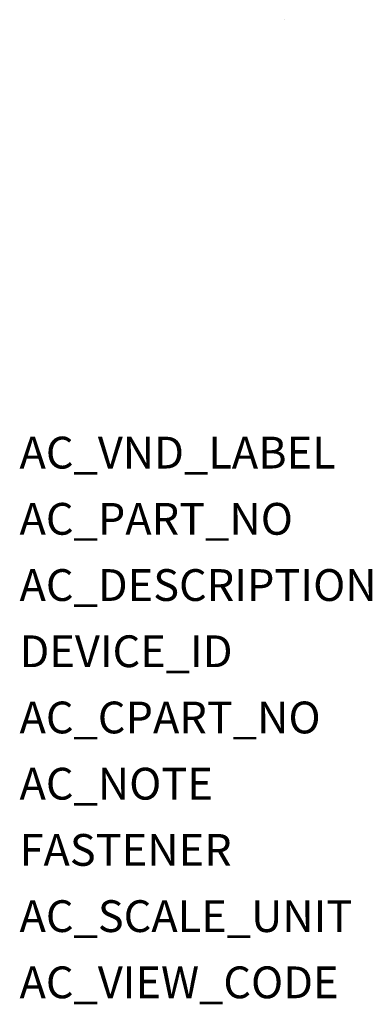
# Model space of a CAD drawing. Extents: x -0.2 to 0.066, y -0.213 to 0.531.
import ezdxf

# ---------------------------------------------------------------- set-up
doc = ezdxf.new("R2010")
doc.units = 0
doc.header["$LTSCALE"] = 1.21
doc.header["$MEASUREMENT"] = 0
doc.layers.get('0').update_dxf_attribs({"linetype": 'CONTINUOUS'})
doc.layers.add('ATTRIBUTES', color=7, linetype='CONTINUOUS')
doc.styles.get("Standard").update_dxf_attribs({"font": 'txt', "width": 0.8})

msp = doc.modelspace()

# ---------------------------------------------------------------- linework, layer by layer
at = {"color": 7, "linetype": 'Continuous', "extrusion": (1, 0, -1.83691e-16)}
msp.add_line((0, 0.5309, 1.26969), (0, 0.5309, 1.26969), dxfattribs=at)

# ---------------------------------------------------------------- texts
at = {"layer": 'ATTRIBUTES', "flags": 1}
for tag, p, s in [('AC_VND_LABEL', (-0.1998, 0.192, -0.85827), 'SPRECHER+SCHUH'), ('AC_PART_NO', (-0.1998, 0.142, -0.85827), 'D7_-S__'), ('AC_DESCRIPTION', (-0.1998, 0.092, -0.85827), 'STANDARD KNOB SELECTOR SWITCH'), ('DEVICE_ID', (-0.1998, 0.042, -0.85827), ''), ('AC_CPART_NO', (-0.1998, -0.008, -0.85827), ''), ('AC_NOTE', (-0.1998, -0.058, -0.85827), ''), ('FASTENER', (-0.1998, -0.108, -0.85827), ''), ('AC_SCALE_UNIT', (-0.1998, -0.158, -0.85827), 'INCH'), ('AC_VIEW_CODE', (-0.1998, -0.208, -0.85827), '0')]:
    msp.add_attdef(tag, p, s, height=0.024, dxfattribs=at)

doc.saveas('drawing.dxf')
